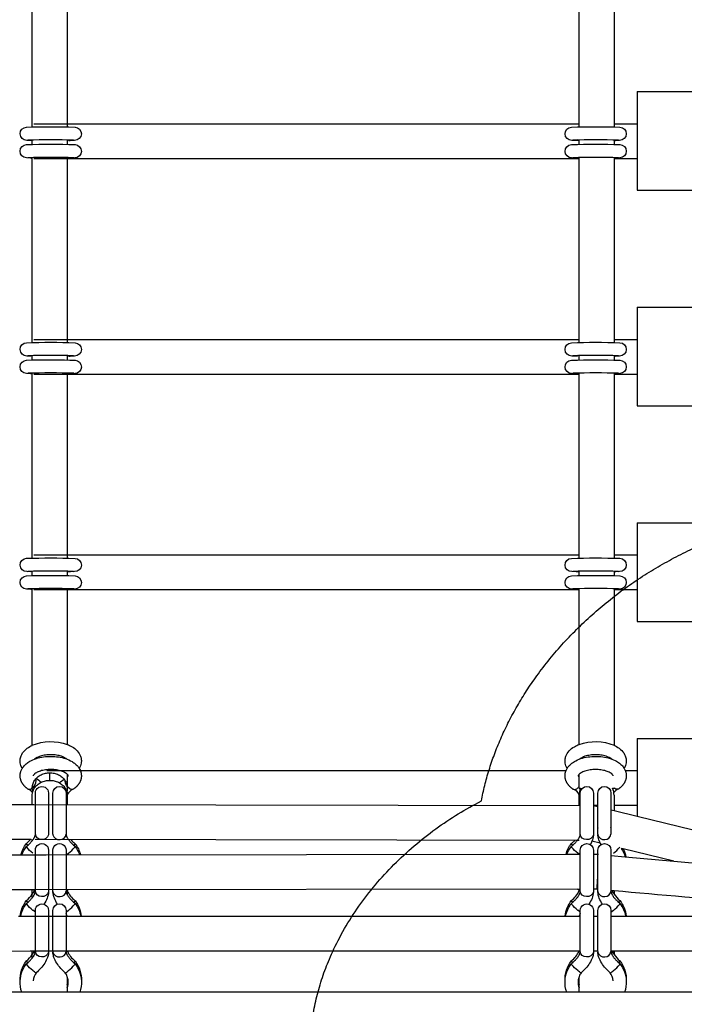
# Model space of a CAD drawing. Units: millimetres. Extents: x -10177 to 10046, y -6064 to 7406.
# Drawn here: x 192 to 495, y 249 to 699 of the extents above; entities that cross this region are included whole.
import ezdxf

# ---------------------------------------------------------------- set-up
doc = ezdxf.new("R2010")
doc.units = ezdxf.units.MM
doc.layers.add('DEFAULT', color=7, linetype='Continuous')

msp = doc.modelspace()

# ---------------------------------------------------------------- linework, layer by layer
at = {"layer": 'DEFAULT', "color": 0}
for p, q in [((197.5, 651.35), (197.5, 734.26)), ((213.5, 733.93), (213.5, 651.35)), ((447.37, 651.35), (447.37, 733.85)), ((463.37, 733.85), (463.37, 651.35)), ((473.96, 666.02), (518.96, 666.02)), ((473.96, 666.02), (473.96, 651.35)), ((197.5, 649.93), (197.5, 651.35)), ((198.22, 651.35), (447.37, 651.35)), ((213.5, 651.35), (213.5, 649.94)), ((447.37, 649.95), (447.37, 651.35)), ((463.37, 651.35), (463.37, 649.93)), ((463.38, 651.35), (473.97, 651.35)), ((473.96, 651.35), (473.96, 635.35)), ((196.9, 643.66), (196.89, 643.66)), ((197.5, 643.75), (196.9, 643.66)), ((197.5, 641.93), (197.5, 643.92)), ((213.5, 643.94), (213.5, 641.95)), ((214.84, 643.66), (214.84, 643.66)), ((214.95, 643.66), (214.95, 643.66)), ((215.83, 644.01), (216.37, 643.85)), ((446.03, 643.66), (446.03, 643.66)), ((446.05, 643.66), (446.03, 643.66)), ((447.37, 643.71), (446.06, 643.66)), ((447.37, 641.95), (447.37, 643.94)), ((463.37, 643.92), (463.37, 641.93)), ((463.37, 643.75), (463.98, 643.66)), ((464.92, 643.97), (465.39, 643.85)), ((196.89, 635.66), (196.9, 635.66)), ((196.9, 635.66), (197.16, 635.67)), ((197.16, 635.67), (197.5, 635.75)), ((197.5, 635.75), (197.5, 635.93)), ((197.5, 552.84), (197.5, 635.75)), ((447.37, 635.35), (198.22, 635.35)), ((213.5, 635.95), (213.5, 635.42)), ((213.5, 635.42), (213.5, 552.84)), ((214.82, 635.66), (214.59, 635.67)), ((214.84, 635.66), (214.82, 635.66)), ((214.85, 635.66), (214.84, 635.66)), ((446.03, 635.66), (446.03, 635.66)), ((446.03, 635.66), (446.05, 635.66)), ((446.05, 635.66), (446.29, 635.67)), ((447.37, 635.35), (447.37, 635.95)), ((447.37, 552.84), (447.37, 635.35)), ((462.99, 635.93), (462.99, 635.94)), ((463.37, 635.93), (463.37, 635.35)), ((463.72, 635.67), (463.37, 635.75)), ((463.37, 635.35), (463.37, 552.84)), ((473.96, 635.35), (463.37, 635.35)), ((463.98, 635.66), (463.72, 635.67)), ((463.98, 635.66), (463.98, 635.66)), ((464.92, 635.97), (465.43, 635.84)), ((473.96, 635.35), (473.96, 621.02)), ((473.96, 621.02), (518.96, 621.02)), ((473.96, 567.51), (518.96, 567.51)), ((473.96, 567.51), (473.96, 552.84)), ((197.5, 551.42), (197.5, 552.84)), ((198.22, 552.84), (447.37, 552.84)), ((213.5, 552.84), (213.5, 551.44)), ((447.37, 551.44), (447.37, 552.84)), ((463.37, 552.84), (463.37, 551.43)), ((463.38, 552.84), (473.96, 552.84)), ((473.96, 552.84), (473.96, 536.84)), ((196.9, 545.15), (196.89, 545.15)), ((197.5, 545.25), (196.9, 545.15)), ((197.5, 543.42), (197.5, 545.42)), ((213.5, 545.44), (213.5, 543.44)), ((214.84, 545.15), (214.84, 545.15)), ((215.83, 545.5), (216.37, 545.34)), ((446.03, 545.15), (446.03, 545.15)), ((447.37, 543.44), (447.37, 545.44)), ((463.37, 545.42), (463.37, 543.42)), ((463.37, 545.25), (463.98, 545.15)), ((464.92, 545.46), (465.39, 545.34)), ((197.5, 543.42), (197.5, 543.42)), ((196.89, 537.16), (196.9, 537.16)), ((196.9, 537.16), (197.16, 537.17)), ((197.16, 537.17), (197.5, 537.25)), ((197.5, 537.25), (197.5, 537.42)), ((197.5, 454.34), (197.5, 537.25)), ((447.53, 536.84), (198.22, 536.84)), ((213.5, 537.44), (213.5, 536.92)), ((213.5, 536.92), (213.5, 454.34)), ((214.82, 537.15), (214.59, 537.17)), ((214.84, 537.15), (214.82, 537.15)), ((214.85, 537.15), (214.84, 537.15)), ((446.03, 537.15), (446.03, 537.15)), ((446.03, 537.15), (446.05, 537.15)), ((446.05, 537.15), (446.29, 537.17)), ((447.37, 536.92), (447.37, 537.44)), ((447.37, 454.34), (447.37, 536.92)), ((463.37, 537.42), (463.37, 536.85)), ((463.72, 537.17), (463.37, 537.25)), ((463.37, 536.85), (463.37, 454.34)), ((473.97, 536.84), (463.38, 536.84)), ((463.98, 537.16), (463.72, 537.17)), ((463.98, 537.16), (463.98, 537.16)), ((464.92, 537.47), (465.43, 537.34)), ((473.96, 536.84), (473.96, 522.51)), ((473.96, 522.51), (518.96, 522.51)), ((473.96, 469.01), (518.96, 469.01)), ((473.96, 469.01), (473.96, 454.34)), ((197.5, 452.92), (197.5, 454.34)), ((198.22, 454.34), (447.38, 454.34)), ((213.5, 454.34), (213.5, 452.94)), ((447.37, 452.94), (447.37, 454.34)), ((463.37, 454.34), (463.37, 452.92)), ((463.38, 454.34), (473.96, 454.34)), ((473.96, 454.34), (473.96, 438.34)), ((195.49, 446.84), (195.96, 446.96)), ((196.9, 446.65), (196.89, 446.65)), ((197.5, 446.74), (196.9, 446.65)), ((197.5, 444.92), (197.5, 446.92)), ((213.5, 446.94), (213.5, 446.7)), ((213.5, 446.7), (213.5, 444.94)), ((214.82, 446.65), (213.5, 446.7)), ((214.82, 446.65), (214.84, 446.65)), ((215.83, 447), (216.37, 446.84)), ((446.03, 446.65), (446.03, 446.65)), ((446.05, 446.65), (446.03, 446.65)), ((447.38, 446.7), (446.06, 446.65)), ((447.37, 444.94), (447.37, 446.93)), ((463.37, 446.92), (463.37, 444.92)), ((463.37, 446.74), (463.98, 446.65)), ((464.92, 446.96), (465.39, 446.84)), ((195.45, 438.84), (195.96, 438.96)), ((196.89, 438.65), (196.9, 438.65)), ((196.9, 438.65), (197.16, 438.66)), ((197.16, 438.66), (197.5, 438.75)), ((197.5, 438.74), (197.5, 438.92)), ((197.5, 367.39), (197.5, 438.74)), ((447.38, 438.34), (198.22, 438.34)), ((213.5, 438.94), (213.5, 438.34)), ((213.5, 438.34), (213.5, 367.76)), ((214.84, 438.65), (214.59, 438.66)), ((214.85, 438.65), (214.84, 438.65)), ((446.03, 438.65), (446.03, 438.65)), ((446.03, 438.65), (446.05, 438.65)), ((446.05, 438.65), (446.29, 438.66)), ((447.37, 438.34), (447.37, 438.94)), ((447.37, 367.76), (447.37, 438.34)), ((462.99, 438.92), (462.99, 438.93)), ((463.37, 438.92), (463.37, 438.34)), ((463.72, 438.66), (463.37, 438.74)), ((463.37, 438.34), (463.37, 367.4)), ((473.96, 438.34), (463.38, 438.34)), ((463.98, 438.65), (463.72, 438.66)), ((464.92, 438.96), (465.43, 438.84)), ((473.96, 438.34), (473.96, 424.01)), ((473.96, 424.01), (518.96, 424.01)), ((473.96, 370.5), (518.96, 370.5)), ((473.96, 370.5), (473.96, 355.83)), ((447.6, 361.08), (447.59, 361.08)), ((192.4, 355.83), (192.92, 356.84)), ((204.18, 355.83), (441.42, 355.83)), ((218.95, 356.84), (219.46, 355.83)), ((441.41, 355.83), (441.92, 356.84)), ((467.96, 356.84), (468.47, 355.83)), ((468.47, 355.83), (473.97, 355.83)), ((473.96, 355.83), (473.96, 339.83)), ((199.23, 351.33), (199.07, 351.99)), ((205.5, 351.36), (205.5, 354.82)), ((213.5, 354.11), (213.5, 347.83)), ((447.37, 347.83), (447.37, 354.11)), ((195.33, 347.53), (195.55, 347.41)), ((216.36, 347.41), (216.16, 347.3)), ((444.51, 347.41), (444.72, 347.3)), ((447.37, 347.83), (448.09, 347.83)), ((462.66, 347.83), (463.37, 347.83)), ((463.37, 347.84), (463.37, 347.83)), ((463.72, 347.61), (463.37, 347.84)), ((465.33, 347.41), (465.32, 347.4)), ((465.54, 347.53), (465.33, 347.41)), ((197.5, 344.56), (197.64, 345.82)), ((197.5, 340.3), (197.5, 344.56)), ((197.64, 345.82), (197.73, 346.18)), ((198.93, 326.72), (198.93, 345.57)), ((204.93, 345.57), (204.93, 326.72)), ((206.93, 345.58), (206.93, 345.57)), ((206.93, 326.72), (206.93, 345.57)), ((213.27, 346.18), (212.93, 345.25)), ((212.93, 345.57), (212.93, 326.72)), ((213.5, 344.56), (213.5, 340.27)), ((447.37, 339.93), (447.37, 344.56)), ((447.94, 326.72), (447.94, 345.57)), ((453.94, 345.57), (453.94, 345.58)), ((453.94, 345.57), (453.94, 326.72)), ((455.94, 326.72), (455.94, 345.57)), ((461.94, 345.57), (461.94, 326.72)), ((463.37, 344.56), (463.37, 339.84)), ((-91.03, 340.63), (196.59, 340.29)), ((196.59, 340.29), (198.03, 340.29)), ((197.65, 340.27), (198.22, 340.27)), ((198.22, 340.27), (447.94, 339.93)), ((206.96, 341.01), (206.93, 341.03)), ((453.94, 339.84), (455.94, 339.36)), ((455.94, 339.83), (453.94, 339.83)), ((461.95, 337.9), (463.38, 337.55)), ((463.37, 339.84), (463.37, 337.55)), ((473.96, 339.83), (463.37, 339.83)), ((463.38, 337.55), (473.96, 334.98)), ((473.96, 339.83), (473.96, 334.98)), ((473.96, 334.98), (512.98, 325.5)), ((198.93, 329.68), (198.94, 329.82)), ((204.93, 329.68), (204.92, 329.54)), ((455.94, 329.68), (455.95, 329.54)), ((461.94, 329.68), (461.93, 329.82)), ((196.59, 324.29), (-89.06, 324.63)), ((196.93, 324.29), (196.59, 324.29)), ((197.5, 323.84), (197.5, 324.29)), ((446.58, 323.93), (198.76, 324.27)), ((198.9, 326.42), (198.93, 326.71)), ((204.93, 326.72), (204.92, 326.52)), ((204.93, 326.52), (204.93, 326.52)), ((206.93, 326.72), (206.94, 326.52)), ((443.86, 322.52), (445.38, 323.94)), ((447.38, 323.93), (446.58, 323.93)), ((453.94, 326.71), (453.93, 326.52)), ((455.94, 326.72), (455.95, 326.52)), ((455.94, 326.52), (455.94, 326.52)), ((194.96, 320.88), (194.83, 321.17)), ((194.85, 322.52), (194.84, 322.51)), ((198.93, 300.66), (198.93, 319.51)), ((204.93, 319.51), (204.93, 300.66)), ((206.93, 319.52), (206.93, 319.51)), ((206.93, 300.66), (206.93, 319.51)), ((212.93, 319.51), (212.93, 319.52)), ((212.93, 319.51), (212.93, 300.66)), ((216.9, 320.88), (217.03, 321.17)), ((217.01, 322.52), (217.02, 322.51)), ((443.86, 322.52), (443.85, 322.51)), ((443.85, 321.18), (443.86, 321.18)), ((443.85, 321.18), (443.86, 321.18)), ((443.97, 320.88), (443.85, 321.17)), ((447.94, 300.66), (447.94, 319.51)), ((457.03, 322.63), (453.27, 323.54)), ((453.94, 319.51), (453.94, 319.52)), ((453.94, 319.51), (453.94, 300.66)), ((455.94, 300.66), (455.94, 319.51)), ((461.94, 319.51), (461.94, 319.52)), ((461.94, 319.51), (461.94, 300.66)), ((467.55, 320.07), (466.67, 320.29)), ((490.64, 314.46), (467.55, 320.07)), ((-84.74, 317.08), (191.82, 317.32)), ((191.82, 317.32), (196.6, 317.33)), ((196.6, 317.33), (198.02, 317.33)), ((197.65, 317.34), (198.22, 317.35)), ((198.22, 317.35), (203.85, 317.35)), ((203.85, 317.35), (441.84, 317.59)), ((213.5, 317.58), (214.07, 318.03)), ((441.84, 317.59), (447.35, 317.6)), ((447.35, 317.6), (446.8, 318.03)), ((447.35, 317.6), (447.94, 317.6)), ((453.95, 317.6), (456.2, 317.61)), ((461.94, 317.08), (468.41, 316.49)), ((468.41, 316.49), (490.64, 314.46)), ((455.68, 306.24), (455.48, 301.61)), ((197.5, 297.79), (197.5, 301.67)), ((447.94, 301.6), (197.65, 301.34)), ((447.42, 301.05), (446.61, 301.6)), ((447.37, 301.07), (447.37, 301.6)), ((447.42, 301.05), (447.62, 301.6)), ((455.48, 301.61), (453.94, 301.6)), ((455.94, 301.56), (455.48, 301.61)), ((455.95, 301.56), (455.94, 301.56)), ((197.61, 301.33), (-91.03, 301.08)), ((197.5, 299.32), (198, 300.16)), ((198.02, 301.33), (197.61, 301.33)), ((198, 300.17), (198.51, 301.33)), ((198, 300.16), (198, 300.17)), ((198.9, 300.36), (198.93, 300.66)), ((204.93, 300.66), (204.92, 300.46)), ((206.93, 300.66), (206.94, 300.46)), ((213.34, 301.35), (213.5, 300.94)), ((213.5, 301.35), (213.5, 301.07)), ((213.91, 301.35), (213.5, 301.07)), ((213.5, 301.07), (213.5, 299.05)), ((447.37, 300.94), (447.37, 301.07)), ((453.94, 300.66), (453.93, 300.46)), ((455.94, 300.66), (455.95, 300.46)), ((463.38, 300.89), (461.94, 301.02)), ((462.5, 300.97), (462.87, 300.16)), ((462.87, 300.16), (463.37, 299.32)), ((463.37, 300.89), (463.37, 299.32)), ((194.96, 294.82), (194.83, 295.11)), ((194.85, 296.47), (194.84, 296.46)), ((194.84, 295.12), (194.85, 295.13)), ((216.9, 294.82), (217.03, 295.11)), ((217.01, 296.47), (217.02, 296.46)), ((443.86, 296.47), (443.85, 296.46)), ((443.85, 295.12), (443.86, 295.13)), ((443.85, 295.12), (443.86, 295.12)), ((443.97, 294.82), (443.85, 295.11)), ((465.92, 294.82), (466.04, 295.11)), ((466.02, 296.47), (466.03, 296.46)), ((466.03, 296.46), (466.03, 296.45)), ((191.27, 289.25), (198.03, 289.25)), ((197.65, 289.26), (204.4, 289.26)), ((198.93, 291.14), (197.79, 291.98)), ((198.93, 273.11), (198.93, 291.96)), ((204.4, 289.26), (441.21, 289.37)), ((204.93, 291.96), (204.93, 291.97)), ((204.93, 291.96), (204.93, 273.11)), ((206.93, 291.97), (206.93, 291.96)), ((206.93, 273.11), (206.93, 291.96)), ((212.93, 291.14), (214.07, 291.98)), ((212.93, 291.96), (212.93, 273.11)), ((213.48, 289.26), (212.93, 290.46)), ((441.21, 289.37), (447.94, 289.37)), ((447.94, 291.14), (446.8, 291.98)), ((447.94, 290.46), (447.43, 289.37)), ((447.94, 273.11), (447.94, 291.96)), ((453.94, 291.96), (453.94, 291.97)), ((453.94, 291.96), (453.94, 273.11)), ((453.94, 289.37), (455.94, 289.37)), ((455.94, 291.97), (455.94, 291.96)), ((455.94, 273.11), (455.94, 291.96)), ((461.94, 291.14), (463.08, 291.98)), ((461.94, 291.96), (461.94, 291.97)), ((461.94, 291.96), (461.94, 273.11)), ((461.94, 289.38), (468.67, 289.38)), ((468.67, 289.38), (644.78, 289.43)), ((196.6, 273.25), (-90.46, 273.14)), ((198.03, 273.25), (196.6, 273.25)), ((197.5, 270.24), (197.5, 273.25)), ((197.5, 271.78), (198, 272.61)), ((198.22, 273.26), (197.65, 273.26)), ((198, 272.62), (198.31, 273.25)), ((198, 272.61), (198, 272.62)), ((447.37, 273.37), (198.22, 273.26)), ((198.9, 272.82), (198.93, 273.11)), ((204.93, 273.11), (204.92, 272.91)), ((206.93, 273.11), (206.94, 272.91)), ((447.95, 273.37), (447.37, 273.37)), ((453.94, 273.11), (453.93, 272.91)), ((455.95, 273.37), (453.95, 273.37)), ((455.94, 273.11), (455.95, 272.91)), ((463.38, 273.38), (461.94, 273.38)), ((461.94, 273.11), (461.97, 272.82)), ((462.51, 273.38), (462.87, 272.61)), ((462.87, 272.61), (463.37, 271.77)), ((463.37, 273.38), (463.37, 271.77)), ((654.94, 273.44), (463.38, 273.38)), ((194.96, 267.27), (194.83, 267.57)), ((194.85, 268.92), (194.84, 268.91)), ((216.9, 267.27), (217.03, 267.57)), ((217.01, 268.92), (217.02, 268.91)), ((443.86, 268.92), (443.85, 268.91)), ((443.85, 267.57), (443.86, 267.58)), ((443.85, 267.57), (443.86, 267.58)), ((443.97, 267.27), (443.85, 267.57)), ((465.92, 267.27), (466.04, 267.57)), ((466.02, 268.92), (466.03, 268.91)), ((213.5, 261.66), (213.5, 257.9)), ((447.37, 257.9), (447.37, 261.66)), ((213.5, 257.9), (213.5, 256.57)), ((213.5, 256.57), (213.5, 254.6)), ((447.37, 254.6), (447.37, 257.9)), ((203.89, 254.6), (177.42, 254.6)), ((441.71, 254.6), (203.89, 254.6)), ((468.18, 254.6), (441.71, 254.6)), ((654.94, 254.6), (468.18, 254.6))]:
    msp.add_line(p, q, dxfattribs=at)
for points in [[(196.89, 643.66), (195.02, 643.74, -0.995474), (194.9, 649.82, -0.017093), (217.03, 649.81, -0.984639), (216.85, 643.74), (214.85, 643.66)], [(446.03, 643.66), (444.02, 643.74, -0.984639), (443.84, 649.81, -0.017093), (465.97, 649.82, -0.995474), (465.86, 643.74), (463.98, 643.66)], [(196.89, 635.66), (194.85, 635.76, -0.971097), (194.9, 641.82, -0.017093), (217.03, 641.81, -0.976906), (216.9, 635.75), (214.85, 635.66)], [(446.03, 635.66), (443.97, 635.75, -0.976906), (443.84, 641.81, -0.017093), (465.97, 641.82, -0.971097), (466.02, 635.76), (463.98, 635.66)], [(196.89, 545.15), (195.02, 545.24, -0.995474), (194.9, 551.31, -0.017093), (217.03, 551.31, -0.984639), (216.85, 545.24), (214.85, 545.15)], [(446.03, 545.15), (444.02, 545.24, -0.984639), (443.84, 551.31, -0.017093), (465.97, 551.31, -0.995474), (465.86, 545.24), (463.98, 545.15)], [(196.89, 537.16), (194.85, 537.25, -0.971097), (194.9, 543.32), (197.5, 543.42)], [(197.5, 543.42, -0.014312), (217.03, 543.31, -0.976906), (216.9, 537.24), (214.85, 537.15)], [(446.03, 537.15), (443.97, 537.24, -0.976906), (443.84, 543.31, -0.017093), (465.97, 543.32, -0.971097), (466.02, 537.25), (463.98, 537.16)], [(196.89, 446.65), (195.02, 446.73, -0.995474), (194.9, 452.81, -0.017093), (217.03, 452.8, -0.984639), (216.85, 446.73), (214.85, 446.65)], [(446.03, 446.65), (444.02, 446.73, -0.984639), (443.84, 452.8, -0.017093), (465.97, 452.81, -0.995474), (465.86, 446.73), (463.98, 446.65)], [(196.89, 438.65), (194.85, 438.75, -0.971097), (194.9, 444.81, -0.017093), (217.03, 444.8, -0.976906), (216.9, 438.74), (214.85, 438.65)], [(446.03, 438.65), (443.97, 438.74, -0.976906), (443.84, 444.8, -0.017093), (465.97, 444.81, -0.971097), (466.02, 438.75), (463.98, 438.65)]]:
    msp.add_lwpolyline(points, format="xyb", dxfattribs=at)
for points in [[(195.33, 347.53), (195.18, 347.65), (195.02, 347.76), (194.88, 347.88), (194.73, 348), (194.59, 348.12), (194.45, 348.25), (194.31, 348.37), (194.18, 348.5), (194.05, 348.63), (193.92, 348.76), (193.79, 348.9), (193.67, 349.04), (193.56, 349.18), (193.44, 349.32), (193.33, 349.46), (193.22, 349.61), (193.12, 349.75), (193.01, 349.92), (192.9, 350.09), (192.8, 350.26), (192.71, 350.43), (192.62, 350.61), (192.53, 350.78), (192.45, 350.96), (192.38, 351.14), (192.31, 351.33), (192.24, 351.51), (192.19, 351.7), (192.13, 351.89), (192.09, 352.08), (192.05, 352.27), (192.01, 352.47), (191.98, 352.66), (191.96, 352.86), (191.94, 353.05), (191.93, 353.23), (191.93, 353.42), (191.93, 353.61), (191.94, 353.8), (191.95, 353.98), (191.97, 354.17), (192, 354.35), (192.03, 354.54), (192.06, 354.72), (192.1, 354.91), (192.15, 355.09), (192.2, 355.27), (192.26, 355.45), (192.32, 355.63), (192.4, 355.83)], [(219.46, 355.83), (219.5, 355.72), (219.55, 355.6), (219.61, 355.44), (219.66, 355.27), (219.71, 355.1), (219.75, 354.93), (219.79, 354.76), (219.82, 354.59), (219.85, 354.42), (219.88, 354.25), (219.9, 354.08), (219.91, 353.9), (219.92, 353.73), (219.93, 353.56), (219.93, 353.38), (219.93, 353.21), (219.92, 353.03), (219.9, 352.86), (219.88, 352.65), (219.85, 352.45), (219.81, 352.25), (219.77, 352.06), (219.72, 351.87), (219.67, 351.68), (219.61, 351.5), (219.55, 351.31), (219.48, 351.13), (219.4, 350.95), (219.32, 350.77), (219.24, 350.59), (219.15, 350.42), (219.05, 350.25), (218.95, 350.08), (218.85, 349.91), (218.74, 349.75), (218.62, 349.58), (218.52, 349.44), (218.4, 349.3), (218.29, 349.16), (218.17, 349.02), (218.05, 348.88), (217.93, 348.75), (217.8, 348.61), (217.67, 348.48), (217.53, 348.36), (217.4, 348.23), (217.26, 348.11), (217.11, 347.99), (216.97, 347.87), (216.82, 347.75), (216.67, 347.64), (216.52, 347.53), (216.36, 347.41)], [(444.51, 347.41), (444.35, 347.53), (444.2, 347.64), (444.05, 347.75), (443.9, 347.87), (443.76, 347.99), (443.61, 348.11), (443.47, 348.23), (443.34, 348.36), (443.2, 348.48), (443.07, 348.61), (442.95, 348.75), (442.82, 348.88), (442.7, 349.02), (442.58, 349.16), (442.47, 349.3), (442.36, 349.44), (442.25, 349.58), (442.13, 349.75), (442.03, 349.91), (441.92, 350.08), (441.82, 350.25), (441.72, 350.42), (441.63, 350.59), (441.55, 350.77), (441.47, 350.95), (441.39, 351.13), (441.32, 351.31), (441.26, 351.5), (441.2, 351.68), (441.15, 351.87), (441.1, 352.06), (441.06, 352.25), (441.02, 352.45), (440.99, 352.65), (440.97, 352.86), (440.96, 353.03), (440.95, 353.21), (440.94, 353.38), (440.94, 353.56), (440.95, 353.73), (440.96, 353.9), (440.97, 354.08), (440.99, 354.25), (441.02, 354.42), (441.05, 354.59), (441.08, 354.76), (441.12, 354.93), (441.16, 355.1), (441.21, 355.27), (441.27, 355.44), (441.32, 355.6), (441.37, 355.72), (441.41, 355.83)], [(468.47, 355.83), (468.55, 355.63), (468.61, 355.45), (468.67, 355.27), (468.72, 355.09), (468.77, 354.91), (468.81, 354.72), (468.84, 354.54), (468.87, 354.35), (468.9, 354.17), (468.92, 353.98), (468.93, 353.8), (468.94, 353.61), (468.94, 353.42), (468.94, 353.23), (468.93, 353.05), (468.91, 352.86), (468.89, 352.66), (468.86, 352.47), (468.83, 352.27), (468.79, 352.08), (468.74, 351.89), (468.69, 351.7), (468.63, 351.51), (468.56, 351.33), (468.49, 351.14), (468.42, 350.96), (468.34, 350.78), (468.25, 350.61), (468.16, 350.43), (468.07, 350.26), (467.97, 350.09), (467.86, 349.92), (467.75, 349.75), (467.65, 349.61), (467.54, 349.46), (467.43, 349.32), (467.32, 349.18), (467.2, 349.04), (467.08, 348.9), (466.95, 348.76), (466.82, 348.63), (466.69, 348.5), (466.56, 348.37), (466.42, 348.25), (466.28, 348.12), (466.14, 348), (466, 347.88), (465.85, 347.76), (465.7, 347.65), (465.54, 347.53)], [(194.84, 321.18), (195.09, 321.4), (195.57, 321.81), (196.02, 322.24), (196.46, 322.67), (196.66, 322.88), (196.87, 323.1), (197.05, 323.31), (197.23, 323.52), (197.4, 323.72), (197.57, 323.93), (197.72, 324.13), (197.86, 324.33), (198, 324.53), (198.13, 324.72), (198.24, 324.91), (198.35, 325.09), (198.45, 325.26), (198.53, 325.43), (198.61, 325.58), (198.68, 325.73), (198.73, 325.88), (198.76, 325.94), (198.78, 326.01), (198.82, 326.13), (198.84, 326.18), (198.85, 326.23), (198.87, 326.28), (198.88, 326.33), (198.89, 326.38), (198.9, 326.42)], [(212.93, 326.72), (212.93, 326.68), (212.93, 326.65), (212.94, 326.6), (212.94, 326.55), (212.95, 326.49), (212.96, 326.42), (212.98, 326.35), (213, 326.28), (213.02, 326.19), (213.05, 326.1), (213.08, 326.01), (213.1, 325.94), (213.13, 325.88), (213.18, 325.73), (213.25, 325.58), (213.33, 325.43), (213.41, 325.26), (213.51, 325.09), (213.62, 324.91), (213.73, 324.72), (213.86, 324.53), (214, 324.33), (214.14, 324.13), (214.3, 323.93), (214.46, 323.72), (214.63, 323.52), (214.81, 323.31), (215, 323.1), (215.2, 322.88), (215.4, 322.67), (215.84, 322.24), (216.29, 321.81), (216.77, 321.4), (217.02, 321.18)], [(443.86, 321.18), (444.11, 321.4), (444.58, 321.81), (445.03, 322.24), (445.47, 322.67), (445.68, 322.88), (445.88, 323.1), (446.06, 323.31), (446.24, 323.52), (446.41, 323.72), (446.58, 323.93), (446.73, 324.13), (446.88, 324.33), (447.01, 324.53), (447.14, 324.72), (447.26, 324.91), (447.36, 325.09), (447.46, 325.26), (447.54, 325.43), (447.62, 325.58), (447.69, 325.73), (447.74, 325.88), (447.77, 325.94), (447.79, 326.01), (447.83, 326.1), (447.85, 326.19), (447.88, 326.28), (447.89, 326.35), (447.91, 326.42), (447.92, 326.49), (447.93, 326.55), (447.94, 326.6), (447.94, 326.65), (447.94, 326.68), (447.94, 326.71)], [(194.85, 295.13), (195.09, 295.34), (195.57, 295.75), (196.02, 296.18), (196.46, 296.61), (196.66, 296.83), (196.87, 297.04), (197.05, 297.25), (197.23, 297.46), (197.4, 297.67), (197.57, 297.87), (197.72, 298.07), (197.86, 298.27), (198, 298.47), (198.13, 298.66), (198.24, 298.85), (198.35, 299.03), (198.45, 299.2), (198.53, 299.37), (198.61, 299.53), (198.68, 299.68), (198.73, 299.82), (198.76, 299.89), (198.78, 299.95), (198.82, 300.07), (198.84, 300.12), (198.85, 300.18), (198.87, 300.23), (198.88, 300.28), (198.89, 300.32), (198.9, 300.36)], [(212.93, 300.65), (212.93, 300.63), (212.93, 300.59), (212.94, 300.54), (212.94, 300.49), (212.95, 300.43), (212.96, 300.37), (212.98, 300.29), (213, 300.22), (213.02, 300.13), (213.05, 300.05), (213.08, 299.95), (213.1, 299.89), (213.13, 299.82), (213.18, 299.68), (213.25, 299.53), (213.33, 299.37), (213.41, 299.2), (213.51, 299.03), (213.62, 298.85), (213.73, 298.66), (213.86, 298.47), (214, 298.27), (214.14, 298.07), (214.3, 297.87), (214.46, 297.67), (214.63, 297.46), (214.81, 297.25), (215, 297.04), (215.2, 296.83), (215.4, 296.61), (215.84, 296.18), (216.29, 295.75), (216.77, 295.34), (217.02, 295.12)], [(443.86, 295.13), (444.11, 295.34), (444.58, 295.75), (445.03, 296.18), (445.47, 296.61), (445.68, 296.83), (445.88, 297.04), (446.06, 297.25), (446.24, 297.46), (446.41, 297.67), (446.58, 297.87), (446.73, 298.07), (446.88, 298.27), (447.01, 298.47), (447.14, 298.66), (447.26, 298.85), (447.36, 299.03), (447.46, 299.2), (447.54, 299.37), (447.62, 299.53), (447.69, 299.68), (447.74, 299.82), (447.77, 299.89), (447.79, 299.95), (447.83, 300.05), (447.85, 300.13), (447.88, 300.22), (447.89, 300.29), (447.91, 300.37), (447.92, 300.43), (447.93, 300.49), (447.94, 300.54), (447.94, 300.59), (447.94, 300.63), (447.94, 300.65)], [(461.94, 300.66), (461.94, 300.63), (461.94, 300.59), (461.95, 300.54), (461.95, 300.49), (461.96, 300.43), (461.97, 300.37), (461.99, 300.29), (462.01, 300.22), (462.03, 300.13), (462.06, 300.05), (462.09, 299.95), (462.11, 299.89), (462.14, 299.82), (462.2, 299.68), (462.26, 299.53), (462.34, 299.37), (462.43, 299.2), (462.52, 299.03), (462.63, 298.85), (462.74, 298.66), (462.87, 298.47), (463.01, 298.27), (463.15, 298.07), (463.31, 297.87), (463.47, 297.67), (463.64, 297.46), (463.82, 297.25), (464.01, 297.04), (464.21, 296.83), (464.42, 296.61), (464.85, 296.18), (465.3, 295.75), (465.78, 295.34), (466.03, 295.12)], [(194.84, 267.57), (195.09, 267.79), (195.57, 268.2), (196.02, 268.63), (196.46, 269.06), (196.66, 269.28), (196.87, 269.49), (197.05, 269.7), (197.23, 269.91), (197.4, 270.12), (197.57, 270.32), (197.72, 270.53), (197.86, 270.72), (198, 270.92), (198.13, 271.11), (198.24, 271.3), (198.35, 271.48), (198.45, 271.65), (198.53, 271.82), (198.61, 271.98), (198.68, 272.13), (198.73, 272.27), (198.76, 272.34), (198.78, 272.4), (198.82, 272.52), (198.84, 272.57), (198.85, 272.63), (198.87, 272.68), (198.88, 272.73), (198.89, 272.77), (198.9, 272.82)], [(212.93, 273.11), (212.93, 273.08), (212.93, 273.04), (212.94, 272.99), (212.94, 272.94), (212.95, 272.88), (212.96, 272.82), (212.98, 272.75), (213, 272.67), (213.02, 272.59), (213.05, 272.5), (213.08, 272.4), (213.1, 272.34), (213.13, 272.27), (213.18, 272.13), (213.25, 271.98), (213.33, 271.82), (213.41, 271.65), (213.51, 271.48), (213.62, 271.3), (213.73, 271.11), (213.86, 270.92), (214, 270.72), (214.14, 270.53), (214.3, 270.32), (214.46, 270.12), (214.63, 269.91), (214.81, 269.7), (215, 269.49), (215.2, 269.28), (215.4, 269.06), (215.84, 268.63), (216.29, 268.2), (216.77, 267.79), (217.02, 267.57)], [(443.86, 267.58), (444.11, 267.79), (444.58, 268.2), (445.03, 268.63), (445.47, 269.06), (445.68, 269.28), (445.88, 269.49), (446.06, 269.7), (446.24, 269.91), (446.41, 270.12), (446.58, 270.32), (446.73, 270.53), (446.88, 270.72), (447.01, 270.92), (447.14, 271.11), (447.26, 271.3), (447.36, 271.48), (447.46, 271.65), (447.54, 271.82), (447.62, 271.98), (447.69, 272.13), (447.74, 272.27), (447.77, 272.34), (447.79, 272.4), (447.83, 272.5), (447.85, 272.59), (447.88, 272.67), (447.89, 272.75), (447.91, 272.82), (447.92, 272.88), (447.93, 272.94), (447.94, 272.99), (447.94, 273.04), (447.94, 273.08), (447.94, 273.11)], [(461.97, 272.82), (461.98, 272.77), (461.99, 272.73), (462.01, 272.68), (462.02, 272.63), (462.03, 272.57), (462.05, 272.52), (462.09, 272.4), (462.11, 272.34), (462.14, 272.27), (462.2, 272.13), (462.26, 271.98), (462.34, 271.82), (462.43, 271.65), (462.52, 271.48), (462.63, 271.3), (462.74, 271.11), (462.87, 270.92), (463.01, 270.72), (463.15, 270.53), (463.31, 270.32), (463.47, 270.12), (463.64, 269.91), (463.82, 269.7), (464.01, 269.49), (464.21, 269.28), (464.42, 269.06), (464.85, 268.63), (465.3, 268.2), (465.78, 267.79), (466.03, 267.57)]]:
    msp.add_lwpolyline(points, dxfattribs=at)
for centre, radius, start, end in [((205.93, 297.35), 346.66, 88.274, 91.7268), ((214.81, 645.4), 1.74, 237.1565, 270.9307), ((454.91, 304.93), 339.08, 88.2208, 91.768), ((205.94, 295.58), 340.42, 88.2355, 91.7686), ((214.76, 632.11), 3.55, 89.1724, 110.8135), ((454.93, 295.58), 340.42, 88.2314, 91.7645), ((446.11, 632.12), 3.53, 68.9876, 90.8672), ((446.04, 637.46), 1.81, 277.9178, 302.5657), ((205.93, 198.55), 346.95, 88.2747, 91.7237), ((214.81, 546.89), 1.74, 237.046, 270.9252), ((454.91, 206.42), 339.08, 88.2208, 91.768), ((205.94, 197.08), 340.42, 88.2355, 91.7686), ((214.76, 533.61), 3.54, 89.1577, 110.8872), ((454.93, 197.08), 340.42, 88.2314, 91.7645), ((446.11, 533.61), 3.54, 69.0705, 90.8507), ((446.04, 538.96), 1.81, 277.9187, 302.5868), ((205.93, 100.31), 346.69, 88.2742, 91.7265), ((214.81, 448.39), 1.75, 237.0687, 270.3403), ((454.94, 100.26), 346.74, 88.273, 91.7247), ((205.94, 98.57), 340.42, 88.2355, 91.7686), ((454.85, 91.61), 347.39, 88.2556, 91.6977), ((446.11, 435.11), 3.54, 69.0705, 90.8507), ((446.04, 440.45), 1.81, 277.9201, 302.6213), ((194.87, 351.32), 4.35, 301.6425, 0.1306), ((212.78, 353.75), 1.2, 307.3727, 344.8906), ((448.1, 353.76), 1.2, 195.1482, 232.7149), ((193.62, 342.71), 5.08, 37.7444, 67.7102), ((196.15, 349.06), 1.77, 249.897, 304.6593), ((217.98, 342.58), 5.06, 111.1541, 152.6051), ((445.28, 348.92), 1.72, 250.8674, 305.6549), ((442.89, 342.58), 5.06, 27.4398, 68.8452), ((444.16, 350.95), 4.04, 301.8279, 322.8063), ((455.24, 344.56), 7.86, 155.4166, 179.9926), ((455.51, 344.56), 7.86, 0.0074, 24.5834), ((467.26, 342.7), 5.09, 112.3321, 141.6591), ((186.24, 333.26), 13.76, 308.7424, 319.3721), ((209.74, 327.17), 2.87, 193.0293, 278.7654), ((210.26, 327.02), 2.69, 268.3127, 353.4831), ((225.65, 333.28), 13.8, 220.7864, 231.2488), ((458.75, 327.17), 2.87, 193.0295, 278.7656), ((459.27, 327.02), 2.69, 268.3019, 353.5578), ((196.35, 322.78), 1.54, 190.4266, 229.4873), ((201.2, 333.69), 20.27, 309.424, 320.8067), ((445.36, 322.78), 1.54, 190.4165, 229.4929), ((450.21, 333.69), 20.27, 309.4202, 320.8045), ((186.93, 306.47), 12.76, 308.3862, 325.9482), ((198.61, 299.55), 0.867, 70.399, 134.2106), ((209.74, 301.11), 2.87, 193.0293, 278.7654), ((210.26, 300.96), 2.69, 268.2888, 353.6531), ((224.08, 305.64), 11.58, 203.9589, 232.3646), ((436.85, 305.58), 11.5, 307.5661, 336.794), ((458.75, 301.11), 2.87, 193.0295, 278.7656), ((459.27, 300.96), 2.69, 268.3019, 353.5578), ((473.95, 306.47), 12.76, 214.0599, 231.6134), ((196.35, 296.73), 1.54, 190.4266, 229.4873), ((201.2, 307.63), 20.27, 309.424, 320.8067), ((445.36, 296.73), 1.54, 190.4165, 229.4929), ((450.21, 307.63), 20.27, 309.4202, 320.8045), ((186.93, 278.92), 12.76, 308.3849, 325.9691), ((198.61, 272), 0.867, 70.399, 134.2106), ((209.74, 273.56), 2.87, 193.0293, 278.7654), ((210.26, 273.41), 2.69, 268.2944, 353.6135), ((224.15, 278.15), 11.67, 204.7781, 232.2915), ((436.78, 278.1), 11.59, 307.6439, 335.9468), ((458.75, 273.56), 2.87, 193.0295, 278.7656), ((459.27, 273.41), 2.69, 268.3019, 353.5578), ((473.95, 278.92), 12.76, 214.0599, 231.6134), ((196.35, 269.18), 1.54, 190.4266, 229.4873), ((201.2, 280.08), 20.27, 309.424, 320.8067), ((445.36, 269.18), 1.54, 190.4165, 229.4929), ((450.21, 280.08), 20.27, 309.4202, 320.8045), ((205.68, 259.11), 7.75, 145.7314, 174.9808), ((211.55, 266.71), 3.4, 287.6269, 317.6885), ((206.14, 259.09), 7.79, 19.2753, 34.2457), ((206.2, 259.11), 7.73, 4.9905, 19.2525), ((454.67, 259.11), 7.73, 160.7473, 174.9997), ((454.73, 259.09), 7.79, 145.7707, 160.7245), ((460.57, 266.71), 3.4, 287.6268, 317.6857), ((455.19, 259.11), 7.75, 5.0105, 34.2851), ((206.23, 260.45), 7.7, 340.7218, 355.0463), ((206.22, 259.12), 7.71, 340.729, 4.9567), ((454.65, 259.12), 7.71, 175.0335, 199.271), ((454.64, 260.45), 7.7, 184.9537, 199.2782)]:
    msp.add_arc(centre, radius, start, end, dxfattribs=at)
at = {"layer": 'DEFAULT', "color": 0, "extrusion": (0, 0, -1)}
for centre, radius, start, end in [((-446.06, 645.4), 1.75, 237.063, 270.3401), ((-214.83, 637.46), 1.81, 277.9177, 302.5638), ((-446.06, 546.9), 1.74, 236.9004, 270.9179), ((-214.83, 538.96), 1.81, 277.9177, 302.5638), ((-446.06, 448.39), 1.75, 237.0064, 270.3372), ((-214.83, 440.45), 1.81, 277.9177, 302.5638), ((-205.97, 347.12), 21.97, 67.339, 110.0512), ((-454.91, 347.12), 21.97, 69.9496, 112.6769), ((-193.76, 342.85), 10.89, 120.4873, 135.5706), ((-217.86, 342.68), 10.9, 43.6268, 57.5955), ((-217, 351.27), 4.46, 302.8316, 358.3131), ((-203.65, 347.84), 6.15, 344.3339, 359.9741), ((-201.93, 345.58), 3, 359.9263, 179.9935), ((-209.93, 345.58), 3, 0.0786, 180.0377), ((-207.35, 347.84), 6.15, 180.026, 195.6666), ((-215.59, 348.92), 1.72, 250.8674, 305.6549), ((-450.94, 345.58), 3, 359.9623, 179.9274), ((-458.94, 345.58), 3, 0.0101, 179.9283), ((-464.72, 349.06), 1.77, 249.897, 304.6593), ((-201.6, 327.02), 2.69, 268.284, 353.686), ((-202.12, 327.17), 2.87, 193.0295, 278.7656), ((-450.61, 327.02), 2.69, 268.2979, 353.5885), ((-451.13, 327.17), 2.87, 193.0293, 278.7654), ((-444.42, 327.05), 9.53, 183.1876, 211.5722), ((-465.46, 327.05), 9.53, 328.4413, 356.792), ((-205.8, 314), 13.88, 13.8624, 37.8414), ((-205.87, 312.62), 13.96, 19.6813, 37.7541), ((-210.66, 333.69), 20.27, 309.4202, 320.8045), ((-201.93, 319.52), 3, 359.9263, 179.9935), ((-209.93, 319.52), 3, 0.0034, 180.0381), ((-215.52, 322.78), 1.53, 190.3709, 229.4792), ((-206.06, 314), 13.88, 142.1588, 166.0243), ((-205.99, 312.62), 13.96, 142.2764, 160.2079), ((-454.82, 313.99), 13.89, 15.024, 37.8332), ((-454.91, 312.61), 13.99, 20.8705, 37.7416), ((-459.68, 333.69), 20.27, 309.424, 320.8067), ((-450.94, 319.52), 3, 359.9624, 179.9041), ((-458.94, 319.52), 3, 0.0099, 179.9758), ((-455.18, 312.71), 13.76, 146.5843, 164.0354), ((-455.21, 314.05), 13.74, 153.985, 169.8576), ((-201.6, 300.96), 2.69, 268.3119, 353.4866), ((-202.12, 301.11), 2.87, 193.0295, 278.7656), ((-194.52, 301.21), 10.44, 184.1126, 217.576), ((-217.35, 301.21), 10.44, 322.4226, 355.8691), ((-450.61, 300.96), 2.69, 268.3059, 353.5314), ((-451.13, 301.11), 2.87, 193.0293, 278.7654), ((-443.53, 301.21), 10.44, 184.113, 217.5795), ((-466.35, 301.21), 10.44, 322.4196, 355.8929), ((-462.27, 299.56), 0.859, 70.3159, 134.7044), ((-205.74, 287.97), 13.81, 5.3069, 37.8907), ((-205.77, 286.63), 13.84, 10.9261, 37.8234), ((-210.66, 307.63), 20.27, 309.4202, 320.8045), ((-201.93, 291.97), 3, 359.9263, 179.9935), ((-209.93, 291.97), 3, 0.1132, 180.0375), ((-215.52, 296.72), 1.53, 190.3709, 229.4792), ((-206.12, 287.97), 13.81, 142.1646, 174.6452), ((-206.09, 286.63), 13.84, 142.2036, 169.0214), ((-454.76, 287.97), 13.82, 5.8029, 37.8879), ((-454.78, 286.62), 13.85, 11.436, 37.8198), ((-459.68, 307.63), 20.27, 309.424, 320.8067), ((-450.94, 291.97), 3, 359.9619, 179.9966), ((-458.94, 291.97), 3, 0.0098, 179.99), ((-464.53, 296.72), 1.53, 190.3805, 229.4734), ((-455.13, 287.97), 13.81, 142.168, 174.1484), ((-455.1, 286.63), 13.84, 142.218, 168.5216), ((-201.6, 273.41), 2.69, 268.284, 353.686), ((-202.12, 273.56), 2.87, 193.0295, 278.7656), ((-450.61, 273.41), 2.69, 268.2842, 353.6862), ((-451.13, 273.56), 2.87, 193.0293, 278.7654), ((-462.27, 272.01), 0.859, 70.3159, 134.7044), ((-205.71, 260.44), 13.78, 357.2792, 37.9236), ((-205.73, 259.1), 13.8, 2.8566, 37.8606), ((-210.66, 280.08), 20.27, 309.4202, 320.8045), ((-215.52, 269.17), 1.53, 190.3709, 229.4792), ((-206.15, 260.44), 13.78, 142.0782, 182.7232), ((-206.14, 259.1), 13.79, 142.1737, 177.1504), ((-454.72, 260.44), 13.78, 357.2768, 37.9218), ((-454.74, 259.1), 13.8, 2.8513, 37.8622), ((-459.68, 280.08), 20.27, 309.424, 320.8067), ((-464.53, 269.18), 1.53, 190.3805, 229.4734), ((-455.16, 260.44), 13.78, 142.0764, 182.7208), ((-455.15, 259.1), 13.8, 142.1793, 177.1452), ((-200.31, 266.71), 3.4, 287.6268, 317.6857), ((-449.32, 266.71), 3.4, 287.6269, 317.6885), ((-205.63, 259.12), 13.7, 340.738, 2.7936), ((-206.22, 259.12), 13.71, 177.2129, 199.2574), ((-454.65, 259.12), 13.71, 340.7426, 2.7871), ((-455.24, 259.12), 13.7, 177.2064, 199.262)]:
    msp.add_arc(centre, radius, start, end, dxfattribs=at)
at = {"layer": 'DEFAULT', "color": 0}
for points, weights, knots in [([(402.71, 341.99), (415.61, 409.76), (484.49, 449.53), (553.37, 489.3), (618.52, 466.58)], [0.916981345206, 0.811566244637, 0.916981345206, 0.811566244637, 0.916981345206], [-14633.916207, -14633.916207, -14633.916207, -14131.437301, -14131.437301, -13628.958394, -13628.958394, -13628.958394]), ([(335.65, 185.03), (327.53, 199.1), (325.26, 215.63), (314.15, 296.45), (402.71, 341.99)], [0.902750339224, 0.938434049875, 1, 0.757174923628, 0.916981345206], [-15339.356397, -15339.356397, -15339.356397, -15196.674479, -15196.674479, -14633.916207, -14633.916207, -14633.916207])]:
    msp.add_rational_spline(points, weights, degree=2, knots=knots, dxfattribs=at)
for points, knots in [([(192.91, 356.84), (192.43, 357.64), (192.1, 358.51), (191.98, 359.43), (191.92, 359.89), (191.92, 360.36), (191.96, 360.82), (192.02, 361.42), (192.17, 362.01), (192.39, 362.57), (192.76, 363.48), (193.33, 364.31), (194.03, 365.03), (194.7, 365.72), (195.5, 366.32), (196.39, 366.83), (196.68, 366.99), (196.98, 367.15), (197.29, 367.29), (197.36, 367.33), (197.43, 367.36), (197.5, 367.4)], [17.539964, 17.539964, 17.539964, 17.539964, 21.119645, 21.119645, 21.119645, 22.915108, 22.915108, 22.915108, 25.245573, 25.245573, 25.245573, 29.057166, 29.057166, 29.057166, 32.678014, 32.678014, 32.678014, 33.841553, 33.841553, 33.841553, 34.11207, 34.11207, 34.11207, 34.11207]), ([(213.5, 367.76), (213.87, 367.62), (214.23, 367.46), (214.57, 367.29), (214.95, 367.12), (215.31, 366.92), (215.65, 366.72), (216.53, 366.2), (217.32, 365.58), (217.97, 364.88), (218.66, 364.14), (219.21, 363.3), (219.55, 362.37), (219.73, 361.87), (219.85, 361.35), (219.9, 360.82), (219.95, 360.29), (219.94, 359.75), (219.85, 359.21), (219.71, 358.37), (219.4, 357.57), (218.95, 356.84)], [51.18751, 51.18751, 51.18751, 51.18751, 52.504362, 52.504362, 52.504362, 53.917755, 53.917755, 53.917755, 57.549315, 57.549315, 57.549315, 61.376438, 61.376438, 61.376438, 63.429891, 63.429891, 63.429891, 65.506681, 65.506681, 65.506681, 68.811597, 68.811597, 68.811597, 68.811597]), ([(441.92, 356.84), (441.48, 357.57), (441.16, 358.37), (441.02, 359.21), (440.94, 359.75), (440.92, 360.29), (440.97, 360.82), (441.02, 361.35), (441.14, 361.87), (441.32, 362.37), (441.66, 363.3), (442.21, 364.14), (442.9, 364.88), (443.55, 365.58), (444.34, 366.2), (445.22, 366.72), (445.56, 366.92), (445.92, 367.12), (446.3, 367.29), (446.64, 367.46), (447, 367.62), (447.37, 367.76)], [17.75928, 17.75928, 17.75928, 17.75928, 21.064197, 21.064197, 21.064197, 23.140987, 23.140987, 23.140987, 25.19444, 25.19444, 25.19444, 29.021563, 29.021563, 29.021563, 32.653123, 32.653123, 32.653123, 34.066516, 34.066516, 34.066516, 35.383983, 35.383983, 35.383983, 35.383983]), ([(463.37, 367.39), (463.45, 367.36), (463.52, 367.33), (463.59, 367.29), (463.89, 367.15), (464.19, 366.99), (464.48, 366.83), (465.37, 366.32), (466.17, 365.72), (466.84, 365.03), (467.55, 364.31), (468.11, 363.48), (468.48, 362.57), (468.71, 362.01), (468.85, 361.42), (468.91, 360.82), (468.96, 360.36), (468.95, 359.89), (468.89, 359.43), (468.77, 358.51), (468.44, 357.63), (467.96, 356.84)], [52.464848, 52.464848, 52.464848, 52.464848, 52.729325, 52.729325, 52.729325, 53.892864, 53.892864, 53.892864, 57.513712, 57.513712, 57.513712, 61.325305, 61.325305, 61.325305, 63.65577, 63.65577, 63.65577, 65.451232, 65.451232, 65.451232, 69.037517, 69.037517, 69.037517, 69.037517]), ([(192.92, 356.84), (193.23, 357.35), (193.6, 357.83), (194.03, 358.27), (194.24, 358.48), (194.46, 358.69), (194.7, 358.88), (195.21, 359.32), (195.78, 359.71), (196.39, 360.06), (197.29, 360.57), (198.29, 361), (199.36, 361.34), (200.41, 361.68), (201.52, 361.93), (202.68, 362.1), (203.78, 362.25), (204.92, 362.33), (206.05, 362.32), (207.18, 362.32), (208.32, 362.23), (209.41, 362.06), (210.57, 361.89), (211.68, 361.62), (212.72, 361.28), (213.78, 360.92), (214.77, 360.48), (215.65, 359.95), (216.2, 359.63), (216.7, 359.27), (217.16, 358.88), (217.45, 358.64), (217.72, 358.39), (217.97, 358.12), (218.34, 357.72), (218.67, 357.29), (218.95, 356.84)], [26.771146, 26.771146, 26.771146, 26.771146, 29.078032, 29.078032, 29.078032, 30.207986, 30.207986, 30.207986, 32.692301, 32.692301, 32.692301, 36.331513, 36.331513, 36.331513, 39.903537, 39.903537, 39.903537, 43.313529, 43.313529, 43.313529, 46.724025, 46.724025, 46.724025, 50.299434, 50.299434, 50.299434, 53.94477, 53.94477, 53.94477, 56.179561, 56.179561, 56.179561, 57.569702, 57.569702, 57.569702, 59.621306, 59.621306, 59.621306, 59.621306]), ([(213.28, 361.08), (213.09, 361.23), (212.86, 361.4), (212.59, 361.56), (212.4, 361.67), (212.2, 361.78), (211.98, 361.88), (211.63, 362.05), (211.24, 362.21), (210.82, 362.35), (210.12, 362.58), (209.33, 362.77), (208.51, 362.9), (207.71, 363.02), (206.86, 363.09), (206.02, 363.09), (205.18, 363.09), (204.33, 363.04), (203.52, 362.92), (202.69, 362.8), (201.9, 362.62), (201.19, 362.4), (200.71, 362.24), (200.27, 362.07), (199.88, 361.88), (199.7, 361.8), (199.53, 361.71), (199.37, 361.62), (199.06, 361.44), (198.79, 361.25), (198.58, 361.08)], [4.712604, 4.712604, 4.712604, 4.712604, 6.199482, 6.199482, 6.199482, 7.185713, 7.185713, 7.185713, 8.7742, 8.7742, 8.7742, 11.395467, 11.395467, 11.395467, 13.936463, 13.936463, 13.936463, 16.477846, 16.477846, 16.477846, 19.101241, 19.101241, 19.101241, 20.86635, 20.86635, 20.86635, 21.679515, 21.679515, 21.679515, 23.337475, 23.337475, 23.337475, 23.337475]), ([(441.92, 356.84), (442.2, 357.29), (442.53, 357.72), (442.9, 358.12), (443.15, 358.39), (443.42, 358.64), (443.71, 358.88), (444.17, 359.27), (444.68, 359.63), (445.22, 359.95), (446.11, 360.48), (447.09, 360.92), (448.15, 361.28), (449.2, 361.62), (450.31, 361.89), (451.46, 362.06), (452.56, 362.23), (453.69, 362.32), (454.82, 362.32), (455.96, 362.33), (457.09, 362.25), (458.19, 362.1), (459.35, 361.93), (460.47, 361.68), (461.51, 361.34), (462.58, 361), (463.58, 360.57), (464.48, 360.06), (465.09, 359.71), (465.66, 359.32), (466.17, 358.88), (466.41, 358.69), (466.63, 358.48), (466.84, 358.27), (467.27, 357.83), (467.65, 357.35), (467.96, 356.84)], [26.987839, 26.987839, 26.987839, 26.987839, 29.039442, 29.039442, 29.039442, 30.429584, 30.429584, 30.429584, 32.664375, 32.664375, 32.664375, 36.30971, 36.30971, 36.30971, 39.88512, 39.88512, 39.88512, 43.295616, 43.295616, 43.295616, 46.705608, 46.705608, 46.705608, 50.277632, 50.277632, 50.277632, 53.916844, 53.916844, 53.916844, 56.401158, 56.401158, 56.401158, 57.531113, 57.531113, 57.531113, 59.843422, 59.843422, 59.843422, 59.843422]), ([(462.29, 361.08), (462.08, 361.25), (461.82, 361.44), (461.5, 361.62), (461.34, 361.71), (461.17, 361.8), (460.99, 361.88), (460.6, 362.07), (460.16, 362.24), (459.69, 362.4), (458.98, 362.62), (458.18, 362.8), (457.35, 362.92), (456.54, 363.04), (455.7, 363.09), (454.85, 363.09), (454.01, 363.09), (453.17, 363.02), (452.36, 362.9), (451.54, 362.77), (450.75, 362.58), (450.05, 362.35), (449.63, 362.21), (449.24, 362.05), (448.89, 361.88), (448.67, 361.78), (448.47, 361.67), (448.29, 361.56), (448.01, 361.4), (447.78, 361.24), (447.6, 361.08)], [4.712355, 4.712355, 4.712355, 4.712355, 6.373107, 6.373107, 6.373107, 7.186272, 7.186272, 7.186272, 8.951381, 8.951381, 8.951381, 11.574776, 11.574776, 11.574776, 14.11616, 14.11616, 14.11616, 16.657155, 16.657155, 16.657155, 19.278422, 19.278422, 19.278422, 20.866909, 20.866909, 20.866909, 21.85314, 21.85314, 21.85314, 23.328484, 23.328484, 23.328484, 23.328484]), ([(213.93, 353.44), (213.93, 353.47), (213.94, 353.48), (213.91, 353.55), (213.88, 353.63), (213.8, 353.79), (213.59, 354.02), (213.51, 354.11), (213.41, 354.2), (213.29, 354.3), (213.1, 354.46), (212.87, 354.63), (212.59, 354.8), (212.11, 355.08), (211.5, 355.35), (210.82, 355.58), (210.12, 355.82), (209.33, 356), (208.51, 356.13), (207.71, 356.25), (206.86, 356.32), (206.02, 356.32), (205.18, 356.33), (204.33, 356.27), (203.52, 356.16), (202.69, 356.04), (201.9, 355.86), (201.19, 355.63), (200.49, 355.41), (199.87, 355.14), (199.37, 354.85), (199.05, 354.67), (198.78, 354.48), (198.57, 354.3), (198.47, 354.22), (198.39, 354.14), (198.32, 354.07), (198.09, 353.83), (198, 353.66), (197.96, 353.57), (197.92, 353.48), (197.93, 353.47), (197.93, 353.44)], [0.00447, 0.00447, 0.00447, 0.00447, 2.265812, 2.265812, 2.265812, 4.722287, 4.722287, 4.722287, 5.642619, 5.642619, 5.642619, 7.162858, 7.162858, 7.162858, 9.746523, 9.746523, 9.746523, 12.367983, 12.367983, 12.367983, 14.908683, 14.908683, 14.908683, 17.450317, 17.450317, 17.450317, 20.073563, 20.073563, 20.073563, 22.660287, 22.660287, 22.660287, 24.353738, 24.353738, 24.353738, 25.103137, 25.103137, 25.103137, 27.557056, 27.557056, 27.557056, 29.99186, 29.99186, 29.99186, 29.99186]), ([(462.94, 353.44), (462.94, 353.47), (462.95, 353.48), (462.91, 353.57), (462.88, 353.66), (462.78, 353.83), (462.55, 354.07), (462.48, 354.14), (462.4, 354.22), (462.3, 354.3), (462.09, 354.48), (461.82, 354.67), (461.5, 354.85), (461, 355.14), (460.38, 355.41), (459.69, 355.63), (458.98, 355.86), (458.18, 356.04), (457.35, 356.16), (456.54, 356.27), (455.7, 356.33), (454.85, 356.32), (454.01, 356.32), (453.17, 356.25), (452.36, 356.13), (451.54, 356), (450.75, 355.82), (450.05, 355.58), (449.37, 355.35), (448.76, 355.08), (448.29, 354.8), (448, 354.63), (447.77, 354.46), (447.58, 354.3), (447.46, 354.2), (447.37, 354.11), (447.29, 354.02), (447.07, 353.79), (446.99, 353.63), (446.96, 353.55), (446.94, 353.48), (446.94, 353.47), (446.94, 353.44)], [0.004456, 0.004456, 0.004456, 0.004456, 2.43926, 2.43926, 2.43926, 4.893178, 4.893178, 4.893178, 5.642578, 5.642578, 5.642578, 7.336029, 7.336029, 7.336029, 9.922752, 9.922752, 9.922752, 12.545999, 12.545999, 12.545999, 15.087633, 15.087633, 15.087633, 17.628333, 17.628333, 17.628333, 20.249793, 20.249793, 20.249793, 22.833458, 22.833458, 22.833458, 24.353697, 24.353697, 24.353697, 25.274029, 25.274029, 25.274029, 27.730504, 27.730504, 27.730504, 29.991846, 29.991846, 29.991846, 29.991846]), ([(197.5, 347.83), (197.5, 348.41), (197.62, 349.28), (198.04, 350.41), (198.49, 351.25), (199.08, 352.04), (199.8, 352.77), (200.62, 353.4), (201.53, 353.93), (202.5, 354.33), (203.8, 354.7), (204.83, 354.82), (205.5, 354.82)], [14.686498, 14.686498, 14.686498, 14.686498, 17.302296, 18.651156, 20.008521, 21.353798, 22.667674, 23.934186, 25.142344, 26.28686, 27.367803, 29.372995, 29.372995, 29.372995, 29.372995]), ([(197.73, 346.18), (197.73, 346.19), (197.82, 346.49), (198.04, 347.07), (198.49, 347.89), (199.08, 348.66), (199.8, 349.36), (200.62, 349.98), (201.53, 350.49), (202.5, 350.89), (203.8, 351.25), (204.83, 351.36), (205.5, 351.36), (206.17, 351.36), (207.2, 351.25), (208.5, 350.89), (209.46, 350.49), (210.37, 349.98), (211.2, 349.36), (211.91, 348.66), (212.5, 347.89), (212.96, 347.07), (213.38, 345.97), (213.5, 345.12), (213.5, 344.56)], [-41.527271, -41.527271, -41.527271, -41.527271, -41.443694, -40.094834, -38.737469, -37.392192, -36.078316, -34.811804, -33.603646, -32.45913, -31.378187, -29.372995, -29.372995, -29.372995, -27.367803, -26.28686, -25.142344, -23.934186, -22.667674, -21.353798, -20.008521, -18.651156, -17.302296, -14.686498, -14.686498, -14.686498, -14.686498]), ([(205.5, 354.82), (206.17, 354.82), (207.2, 354.7), (208.5, 354.33), (209.46, 353.93), (210.37, 353.4), (211.2, 352.77), (211.91, 352.04), (212.5, 351.25), (212.96, 350.41), (213.38, 349.28), (213.5, 348.41), (213.5, 347.83)], [29.372995, 29.372995, 29.372995, 29.372995, 31.378187, 32.45913, 33.603646, 34.811804, 36.078316, 37.392192, 38.737469, 40.094834, 41.443694, 44.059493, 44.059493, 44.059493, 44.059493]), ([(204.93, 272.91), (204.93, 272.9), (204.93, 272.9), (204.92, 272.81), (204.92, 272.74), (204.91, 272.58), (204.9, 272.5), (204.9, 272.41), (204.83, 271.75), (204.68, 271.09), (204.45, 270.42), (204.15, 269.57), (203.72, 268.72), (203.17, 267.87), (202.65, 267.05), (202.02, 266.24), (201.31, 265.46), (200.68, 264.77), (200, 264.11), (199.28, 263.47)], [12.918396, 12.918396, 12.918396, 12.918396, 12.954475, 12.954475, 13.264329, 13.264329, 13.608823, 13.608823, 13.608823, 16.327613, 16.327613, 16.327613, 19.798847, 19.798847, 19.798847, 23.129269, 23.129269, 23.129269, 26.030847, 26.030847, 26.030847, 26.030847]), ([(212.58, 263.47), (211.86, 264.11), (211.18, 264.77), (210.56, 265.46), (209.84, 266.24), (209.21, 267.05), (208.69, 267.87), (208.14, 268.72), (207.71, 269.57), (207.41, 270.42), (207.18, 271.09), (207.03, 271.75), (206.96, 272.41), (206.96, 272.5), (206.95, 272.58), (206.94, 272.74), (206.94, 272.81), (206.93, 272.89), (206.93, 272.9), (206.93, 272.91)], [14.036095, 14.036095, 14.036095, 14.036095, 16.937753, 16.937753, 16.937753, 20.268277, 20.268277, 20.268277, 23.739028, 23.739028, 23.739028, 26.458446, 26.458446, 26.458446, 26.802754, 26.802754, 27.112589, 27.112589, 27.145366, 27.145366, 27.145366, 27.145366]), ([(453.94, 272.91), (453.94, 272.9), (453.94, 272.9), (453.94, 272.81), (453.93, 272.74), (453.92, 272.58), (453.92, 272.5), (453.91, 272.41), (453.84, 271.75), (453.69, 271.09), (453.46, 270.42), (453.16, 269.57), (452.73, 268.72), (452.19, 267.87), (451.66, 267.05), (451.03, 266.24), (450.32, 265.46), (449.69, 264.77), (449.01, 264.11), (448.29, 263.47)], [12.918566, 12.918566, 12.918566, 12.918566, 12.954463, 12.954463, 13.264298, 13.264298, 13.608606, 13.608606, 13.608606, 16.328024, 16.328024, 16.328024, 19.798775, 19.798775, 19.798775, 23.129298, 23.129298, 23.129298, 26.030957, 26.030957, 26.030957, 26.030957]), ([(461.59, 263.47), (460.87, 264.11), (460.19, 264.77), (459.57, 265.46), (458.85, 266.24), (458.22, 267.05), (457.7, 267.87), (457.15, 268.72), (456.72, 269.57), (456.43, 270.42), (456.19, 271.09), (456.04, 271.75), (455.98, 272.41), (455.97, 272.5), (455.96, 272.58), (455.95, 272.74), (455.95, 272.81), (455.94, 272.9), (455.94, 272.9), (455.94, 272.91)], [14.036151, 14.036151, 14.036151, 14.036151, 16.937729, 16.937729, 16.937729, 20.26815, 20.26815, 20.26815, 23.739385, 23.739385, 23.739385, 26.458175, 26.458175, 26.458175, 26.802669, 26.802669, 27.112523, 27.112523, 27.149769, 27.149769, 27.149769, 27.149769])]:
    msp.add_open_spline(points, degree=3, knots=knots, dxfattribs=at)
for points in [[(490.64, 314.46), (526.83, 311.16), (563.02, 307.86), (655.07, 304.56)], [(644.78, 289.43), (547.07, 293.25), (505.23, 297.07), (463.38, 300.89)]]:
    msp.add_open_spline(points, degree=3, dxfattribs=at)

doc.saveas('drawing.dxf')
